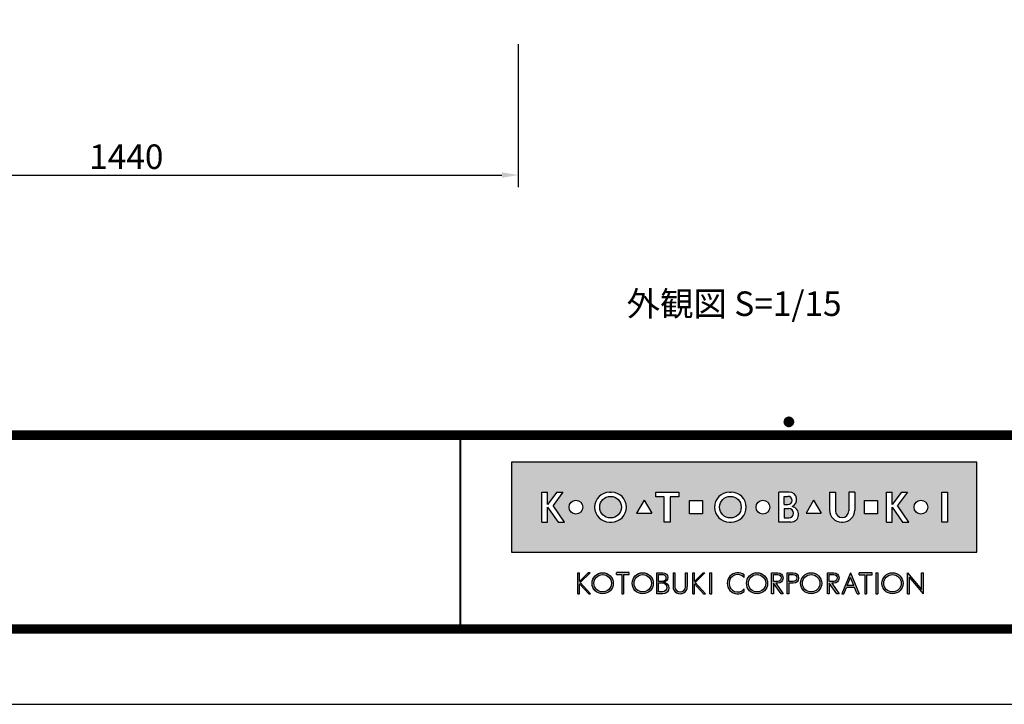
# Model space of a CAD drawing. Extents: x 0 to 6300, y 0 to 4455.
# Drawn here: x 1808 to 3617, y 0 to 1258 of the extents above; entities that cross this region are included whole.
import ezdxf
from ezdxf.enums import TextEntityAlignment as Align

# ---------------------------------------------------------------- set-up
doc = ezdxf.new("R2010")
doc.units = 0
doc.header["$LTSCALE"] = 4.5
doc.layers.get('0').update_dxf_attribs({"linetype": 'CONTINUOUS'})
doc.layers.get('DEFPOINTS').update_dxf_attribs({"linetype": 'CONTINUOUS'})
for name, color, linetype in [('P_2DIM', 6, 'CONTINUOUS'), ('P_3TEXT', 60, 'CONTINUOUS'), ('P_5DRAWFRAME', 104, 'CONTINUOUS')]:
    doc.layers.add(name, color=color, linetype=linetype)
doc.styles.add('BIGFONT', font='simplex.shx', dxfattribs={"bigfont": 'bigfont.shx'})
doc.dimstyles.new('DIMBIGFONT$0', dxfattribs={"dimtxt": 3, "dimasz": 2, "dimexe": 1.5, "dimexo": 3, "dimgap": 0.75, "dimtad": 1, "dimdec": 1, "dimdsep": 46, "dimtxsty": 'BIGFONT', "dimcen": 0, "dimclrt": 230, "dimadec": 0, "dimazin": 0, "dimtfac": 0.6, "dimtdec": 1, "dimtmove": 2, "dimatfit": 3, "dimldrblk": 'DOT', "dimfxl": 0, "dimtvp": 1, "dimtolj": 1, "dimarcsym": 0})

# ---------------------------------------------------------------- blocks, each defined once
blk = doc.blocks.new('DFP3')
h = blk.add_hatch(color=83)
h.paths.add_polyline_path([(180.7771999999999, 29.65329999999994), (180.7771999999999, 18.64834950495063), (237.7772, 18.64834950495063), (237.7772, 29.65329999999994)])
h.paths.add_polyline_path([(204.1796504950495, 24.95080000000035), (204.1796504950495, 23.35084950495056), (202.5796999999999, 23.35084950495056), (202.5796999999999, 24.95080000000001)], flags=16)
h.paths.add_polyline_path([(207.4712594059405, 25.98498316831709), (207.697001980198, 25.98498316831709, -1), (207.697001980198, 22.31666633663386), (207.4712594059405, 22.31666633663386, -1)], flags=16)
h.paths.add_polyline_path([(208.9103683168316, 24.15082475247547, -1), (206.2578930693068, 24.15082475247547, -1)], flags=0)
h.paths.add_polyline_path([(201.2633386138613, 25.9849831683171), (201.2633386138613, 25.42062673267328), (200.2192792079208, 25.42062673267328), (200.2192792079208, 22.31666633663386), (199.4856158415841, 22.31666633663386), (199.4856158415841, 25.42062673267328), (198.4415564356435, 25.42062673267328), (198.4415564356435, 25.98498316831709)], flags=16)
h.paths.add_polyline_path([(212.4028175742573, 24.15082475247547, -1), (210.7228695544553, 24.15082475247547, -1)], flags=16)
h.paths.add_polyline_path([(197.9543973209085, 23.40117101048351), (196.1069333721607, 23.40117101048351), (197.0306653465346, 25.00112150553295)], flags=16)
h.paths.add_polyline_path([(213.5098732673266, 25.9849831683171), (214.7937841584158, 25.98498316831709, -0.8268396299405429), (215.132258940184, 24.21557239597574, -0.9235794106673716), (214.9811397058823, 22.31666633663386), (213.5098732673266, 22.31666633663386)], flags=16)
h.paths.add_polyline_path([(193.0237346534653, 22.31666633663386), (192.7979920792079, 22.31666633663386, -1), (192.7979920792079, 25.98498316831709), (193.0237346534653, 25.98498316831709, -1)], flags=16)
h.paths.add_polyline_path([(214.1588831683168, 25.47706237623782), (214.6385861386138, 25.47706237623782, -1), (214.6385861386138, 24.46122079207927), (214.1588831683168, 24.46122079207927)], flags=0)
h.paths.add_polyline_path([(214.1588831683168, 23.98151782178226), (214.7373485148514, 23.98151782178226, -1.000000696587788), (214.7373485148514, 22.82458712871313), (214.1588831683167, 22.82458712871313)], flags=0)
h.paths.add_polyline_path([(194.237100990099, 24.15082475247547, -1), (191.5846257425742, 24.15082475247547, -1)], flags=0)
h.paths.add_polyline_path([(216.8470323820617, 23.40117101048351), (217.7707643564355, 25.001121505533), (218.6944963308095, 23.40117101048351)], flags=16)
h.paths.add_polyline_path([(189.5181641089108, 24.15082475247547, -1), (187.8382160891088, 24.15082475247547, -1)], flags=16)
h.paths.add_polyline_path([(219.7177940594059, 25.98498316831709), (220.4514574257425, 25.98498316831709), (220.4514574257425, 23.69933960396035, 1.000000186147331), (222.0880910891088, 23.69933960396035), (222.0880910891088, 25.9849831683171), (222.8217544554455, 25.98498316831709), (222.8217544554455, 23.79810198019809, -0.4142135623730698), (221.3403188118811, 22.31666633663386), (221.1992297029703, 22.31666633663386, -0.4142135623731069), (219.7177940594059, 23.79810198019822)], flags=16)
h.paths.add_polyline_path([(187.0697742574257, 25.98498316831709), (185.8689092457776, 24.35977938264444), (187.267299009901, 22.31666633663386), (186.4772, 22.31666633663386), (185.2073980198019, 24.15082475247546), (185.2073980198019, 22.31666633663386), (184.5019524752474, 22.31666633663385), (184.5019524752474, 25.98498316831709), (185.2073980198019, 25.98498316831709), (185.2073980198019, 24.47750579499151), (186.3492172393709, 25.9849831683171)], flags=16)
h.paths.add_polyline_path([(223.9970267326732, 24.95080000000002), (225.5969772277228, 24.95080000000001), (225.5969772277228, 23.35084950495056), (223.9970267326732, 23.35084950495056)], flags=16)
h.paths.add_polyline_path([(226.687596039604, 25.98498316831709), (227.3930415841584, 25.9849831683171), (227.3930415841584, 24.4775057949916), (228.5348608037275, 25.98498316831709), (229.2554178217821, 25.98498316831709), (228.0545528101339, 24.35977938264445), (229.4529425742574, 22.31666633663386), (228.6628435643564, 22.31666633663386), (227.3930415841584, 24.15082475247553), (227.3930415841584, 22.31666633663386), (226.6875960396039, 22.31666633663386)], flags=16)
h.paths.add_polyline_path([(231.7602433168317, 24.15082475247547, -1), (230.0802952970297, 24.15082475247547, -1)], flags=16)
h.paths.add_polyline_path([(233.4880910891088, 25.9849831683171), (234.1653188118812, 25.98498316831709), (234.1653188118811, 22.31666633663385), (233.4880910891088, 22.31666633663386)], flags=16)
for points in [[(188.8907171647544, 13.53735916098693), (189.1165651408755, 13.53735916098692), (189.1165651408755, 14.76717399791187), (190.2463262212482, 13.53735916098693), (190.4721733674334, 13.53735916098693), (189.1998782596873, 14.92233052091695), (190.3994002936616, 16.11713949004919), (190.1735531486242, 16.11713949004919), (189.1165651408755, 15.06430434153457), (189.1165651408755, 16.12412506081215), (188.8907171647544, 16.12412506081215)], [(193.62009298013, 16.12870630717222), (193.6200929801299, 15.89827044520378), (194.2868303126868, 15.89827044520378), (194.2868303126868, 13.53735252149947), (194.5126782888079, 13.53735252149946), (194.5126782888079, 15.89827044520378), (195.1794156213647, 15.89827044520378), (195.1794156213646, 16.12870630717222)], [(200.7873865153659, 16.1241184213247), (200.5615393691806, 16.1241184213247), (200.5615393691806, 14.41141449004919, 0.9993112080576029), (202.3096508572413, 14.41020999000819), (202.3096508572412, 16.1241184213247), (202.0838037110561, 16.1241184213247), (202.0838037110561, 14.41141449004919, -1), (200.7873865153659, 14.41141449004919)], [(209.2881845934089, 13.81794368446969), (209.2881845934089, 14.12892027475158, -2.667269372855936), (209.2881845934089, 15.53256394704789), (209.2881845934089, 15.84354053732978, 2.071285835562603)], [(223.371153347049, 16.10296667409115), (223.371153347049, 15.87711952790606), (224.0378906796058, 15.87711952790607), (224.0378906796058, 13.51620741375338), (224.263738655727, 13.51620741375338), (224.263738655727, 15.87711952790607), (224.9304759882837, 15.87711952790607), (224.9304759882837, 16.10296667409115)]]:
    blk.add_hatch(color=0).paths.add_polyline_path(points)
h = blk.add_hatch(color=0)
h.paths.add_polyline_path([(190.6519715182779, 14.830738791156, 1), (193.2387307786157, 14.830738791156, 1)])
h.paths.add_polyline_path([(193.0128836324305, 14.830738791156, -1.00000013533277), (190.8778186644631, 14.830738791156, -1.00000013533277)], flags=16)
h = blk.add_hatch(color=0)
h.paths.add_polyline_path([(195.5607786528149, 14.830738791156, 1), (198.1475379131527, 14.830738791156, 1)])
h.paths.add_polyline_path([(197.9216907669675, 14.830738791156, -1.00000013533277), (195.7866257990001, 14.830738791156, -1.00000013533277)], flags=16)
h = blk.add_hatch(color=0)
edge = h.paths.add_edge_path(flags=16)
edge.add_line((198.7944098991748, 15.89827044520379), (199.2657164076198, 15.89827127513954))
edge.add_arc((199.2657171527633, 15.47511681969394), 0.4231544554462469, -90.00010089361018, 90.00010089361012, ccw=False)
edge.add_line((199.2657164076198, 15.05196236424835), (198.7944098991748, 15.05196236424835))
edge.add_line((198.7944098991748, 15.05196236424835), (198.7944098991748, 15.89827044520379))
edge = h.paths.add_edge_path(flags=16)
edge.add_line((198.7944098991748, 14.87128448131298), (199.2657164076198, 14.87128448131298))
edge.add_arc((199.2657164076198, 14.31724539424268), 0.5540390870702971, -90, 90, ccw=False)
edge.add_line((199.2657164076198, 13.76320630717238), (198.7944098991748, 13.76320630717238))
edge.add_line((198.7944098991748, 13.76320630717238), (198.7944098991748, 14.87128448131298))
edge = h.paths.add_edge_path()
edge.add_line((198.5685627529896, 16.1241184213247), (199.3334707174625, 16.1241184213247))
edge.add_arc((199.3334707174625, 15.54287112953676), 0.5812472917879354, -90, 90, ccw=False)
edge.add_arc((199.3334707174625, 14.24949149936813), 0.7121323383808971, -90, 90, ccw=False)
edge.add_line((199.3334707174625, 13.53735916098724), (198.5685627529896, 13.53735916098692))
edge.add_line((198.5685627529896, 13.53735916098692), (198.5685627529896, 16.1241184213247))
h = blk.add_hatch(color=0)
h.paths.add_polyline_path([(203.266972828703, 14.92233052091694), (204.4735004932343, 16.1241184213247), (204.247653347049, 16.1241184213247), (203.1836588799552, 15.06430434153459), (203.1836588799553, 16.1241184213247), (202.9712907232867, 16.1241184213247), (202.9712907232867, 13.53735916098692), (203.1836588799553, 13.53735916098692), (203.1836588799552, 14.76717399791191), (204.313419960328, 13.53735916098693), (204.5392679364492, 13.53735916098693)])
h.paths.add_polyline_path([(205.3050016871772, 16.1241184213247), (205.0791545409919, 16.1241184213247), (205.0791545409919, 13.53735916098692), (205.3050016871772, 13.53735916098692)])
h = blk.add_hatch(color=0)
h.paths.add_polyline_path([(209.5578390779751, 14.83074211089973, 1), (212.1446049778004, 14.83074211089973, 1)])
h.paths.add_polyline_path([(211.9187578316151, 14.83074211089973, -1.000000127167677), (209.7836862241603, 14.83074211089973, -1.000000127167677)], flags=16)
h = blk.add_hatch(color=0)
h.paths.add_polyline_path([(212.6219144128614, 13.53735916098692), (212.8477623889827, 13.53735916098692), (212.8477623889827, 14.83074211089974), (213.7832587052317, 13.53735916098692), (214.0592115736069, 13.53735916098692), (213.1511404903222, 14.83074211089974), (213.3857525899145, 14.83074211089973, 1), (213.3857525899145, 16.12412506081216), (212.6219144128615, 16.12412506081216)])
h.paths.add_polyline_path([(212.8477623889827, 15.89827708469125), (213.3857525899145, 15.89827708469124, -1), (213.3857525899144, 15.05658925708469), (212.8477623889826, 15.05658925708481)], flags=16)
h = blk.add_hatch(color=0)
edge = h.paths.add_edge_path()
edge.add_line((214.5233134082022, 16.12412506081216), (215.2871507553193, 16.12412423087619))
edge.add_arc((215.2871500526669, 15.47743317088784), 0.6466910599887343, -89.99993774613517, 89.99993774613517, ccw=False)
edge.add_line((215.2871507553193, 14.83074211089949), (214.7491605543875, 14.83074211089949))
edge.add_line((214.7491605543875, 14.83074211089949), (214.7491605543875, 13.53735916098692))
edge.add_line((214.7491605543875, 13.53735916098692), (214.5233134082022, 13.53735916098692))
edge.add_line((214.5233134082022, 13.53735916098692), (214.5233134082022, 16.12412506081216))
edge = h.paths.add_edge_path(flags=16)
edge.add_line((214.7491605543875, 15.89827708469124), (215.2871507553193, 15.89827708469124))
edge.add_arc((215.2871507553193, 15.47743317088803), 0.4208439138032176, -90, 90, ccw=False)
edge.add_line((215.2871507553193, 15.05658925708481), (214.7491605543875, 15.05658925708481))
edge.add_line((214.7491605543875, 15.05658925708481), (214.7491605543875, 15.89827708469124))
h = blk.add_hatch(color=0)
h.paths.add_polyline_path([(216.1804215910794, 14.83074211089973, 1), (218.7671874909046, 14.83074211089973, 1)])
h.paths.add_polyline_path([(218.5413403447194, 14.83074211089973, -1.000000127167677), (216.4062687372646, 14.83074211089973, -1.000000127167677)], flags=16)
h = blk.add_hatch(color=0)
h.paths.add_polyline_path([(220.0043738188021, 14.83074211089974), (220.2389859183945, 14.83074211089973, 1), (220.2389859183945, 16.12412506081216), (219.4751477413414, 16.12412506081216), (219.4751477413414, 13.53735916098692), (219.7009957174627, 13.53735916098692), (219.7009957174627, 14.83074211089975), (220.6364920337118, 13.53735916098692), (220.9124449020869, 13.53735916098692)])
h.paths.add_polyline_path([(219.7009957174626, 15.05658925708481), (219.7009957174626, 15.89827708469124), (220.2389859183945, 15.89827708469124, -1), (220.2389859183944, 15.05658925708469)], flags=16)
h = blk.add_hatch(color=0)
h.paths.add_polyline_path([(222.2898978723839, 16.12412506081215), (221.2189402427974, 13.53735916098692), (221.4633787838575, 13.53735916098693), (221.7907669317899, 14.32812626931532), (222.7890279830421, 14.32812626931532), (223.1164161309745, 13.53735916098692), (223.3608546720345, 13.53735916098692)])
h.paths.add_polyline_path([(222.2898978723839, 15.53371444636842), (222.6955232509512, 14.55397424543662), (221.8842716638807, 14.55397424543661)], flags=16)
h = blk.add_hatch(color=0)
h.paths.add_polyline_path([(225.626012097777, 16.12412506081215), (225.4001649515919, 16.12412506081215), (225.4001649515919, 13.53735916098692), (225.626012097777, 13.53735916098692)])
h.paths.add_polyline_path([(226.1408147186274, 14.83074211089973, 1), (228.7275806184527, 14.83074211089973, 1)])
h.paths.add_polyline_path([(228.5017334722675, 14.83074211089973, -1.000000127167677), (226.3666618648126, 14.83074211089973, -1.000000127167677)], flags=16)
h.paths.add_polyline_path([(229.2785510174043, 13.53735916098692), (229.5043989935255, 13.53735916098692), (229.5043989935255, 15.57938333105119), (231.2173510756454, 13.53735916098695), (231.2173510756455, 16.12412506081215), (230.9915030995243, 16.12412506081215), (230.9915030995243, 14.0821008907483), (229.2785510174043, 16.12412506081215)])
at = {"color": 0}
for p, q in [((214.1500001919297, 34.59999999999991), (214.7500001919296, 35.19999999999982)), ((214.1537481919295, 34.53303800000003), (214.8169621919295, 35.19625200000019)), ((214.1547661919297, 34.67547699999977), (214.6745231919297, 35.1952339999998)), ((214.1637421919295, 34.47232100000019), (214.8776791919295, 35.18625800000018)), ((214.1729561919295, 34.76437699999997), (214.5856231919295, 35.17704400000002)), ((214.1787211919296, 34.41658899999993), (214.9334111919296, 35.17127900000014)), ((214.1979081919297, 34.36506499999996), (214.9849351919295, 35.15209199999981)), ((214.2208011919295, 34.31724799999984), (215.0327521919297, 35.12919899999997)), ((214.2210101919296, 34.88314200000013), (214.4668581919296, 35.12899000000016)), ((214.2470671919296, 34.27280299999984), (215.0771971919297, 35.10293300000012)), ((214.2764861919296, 34.23151099999995), (215.1184891919295, 35.07351400000016)), ((214.2764861919296, 34.96848899999986), (215.1184891919295, 34.12648600000011)), ((214.3089261919297, 34.19324000000006), (215.1567601919294, 35.04107400000021)), ((214.3089261919297, 35.00676000000021), (215.1567601919294, 34.15892600000006)), ((214.3443241919297, 35.04207200000019), (215.1920721919296, 34.19432400000005)), ((214.3443241919297, 34.15792800000008), (215.1920721919296, 35.00567599999977)), ((214.3826831919296, 35.07442399999991), (215.2244241919296, 34.23268300000018)), ((214.3826831919296, 34.12557599999991), (215.2244241919296, 34.96731700000009)), ((214.4240651919297, 35.10375199999999), (215.2537521919297, 34.27406500000006)), ((214.4686061919295, 35.12992200000008), (215.2799221919298, 34.31860599999982)), ((214.5165271919296, 35.15271200000007), (215.3027121919297, 34.36652700000013)), ((214.5681661919296, 35.17178400000012), (215.3217841919296, 34.41816599999993)), ((214.6240321919298, 35.18662799999993), (215.3366281919296, 34.47403200000008)), ((214.6849121919298, 35.19645899999978), (215.3464591919295, 34.53491200000008)), ((214.7520851919297, 35.19999599999983), (215.3499961919295, 34.60208499999999)), ((214.8278661919297, 35.19492600000012), (215.3449261919296, 34.67786599999999)), ((214.9172991919295, 35.17620399999987), (215.3262041919295, 34.76729900000009)), ((215.0376741919297, 35.12653899999987), (215.2765391919295, 34.88767400000006)), ((214.1500001919297, 34.59999999999991), (214.7500001919296, 34)), ((214.1537481919295, 34.66696200000024), (214.8169621919295, 34.00374800000009)), ((214.1547661919297, 34.52452300000004), (214.6745231919297, 34.00476600000002)), ((214.1637421919295, 34.72767900000008), (214.8776791919295, 34.01374200000009)), ((214.1729561919295, 34.43562299999985), (214.5856231919295, 34.02295599999979)), ((214.1787211919296, 34.78341099999989), (214.9334111919296, 34.02872100000013)), ((214.1979081919297, 34.83493499999986), (214.9849351919295, 34.04790800000001)), ((214.2208011919295, 34.88275199999998), (215.0327521919297, 34.07080099999985)), ((214.2210101919296, 34.31685800000014), (214.4668581919296, 34.07101000000011)), ((214.2470671919296, 34.92719699999998), (215.0771971919297, 34.09706700000015)), ((214.4240651919297, 34.09624799999983), (215.2537521919297, 34.92593500000021)), ((214.4686061919295, 34.07007800000019), (215.2799221919298, 34.881394)), ((214.5165271919296, 34.04728800000021), (215.3027121919297, 34.83347300000014)), ((214.5681661919296, 34.02821600000016), (215.3217841919296, 34.78183399999989)), ((214.6240321919298, 34.01337199999989), (215.3366281919296, 34.72596800000019)), ((214.6849121919298, 34.00354100000004), (215.3464591919295, 34.6650880000002)), ((214.7520851919297, 34.00000399999999), (215.3499961919295, 34.59791499999983)), ((214.8278661919297, 34.00507400000015), (215.3449261919296, 34.52213399999982)), ((214.9172991919295, 34.02379599999995), (215.3262041919295, 34.43270100000018)), ((215.0376741919297, 34.07346099999995), (215.2765391919295, 34.31232600000021)), ((21.5, 33.5), (408, 33.5)), ((21.5, 33.44999999999982), (408, 33.44999999999982)), ((21.5, 33.40000000000009), (408, 33.40000000000009)), ((21.5, 33.34999999999991), (408, 33.34999999999991)), ((21.5, 33.30000000000018), (408, 33.30000000000018)), ((21.5, 33.25), (408, 33.25)), ((21.5, 33.19999999999982), (408, 33.19999999999982)), ((21.5, 33.15000000000009), (408, 33.15000000000009)), ((21.5, 33.09999999999991), (408, 33.09999999999991)), ((21.5, 33.05000000000018), (408, 33.05000000000018)), ((21.5, 33), (408, 33)), ((21.5, 32.94999999999982), (408, 32.94999999999982)), ((21.5, 32.90000000000009), (408, 32.90000000000009)), ((21.5, 32.84999999999991), (408, 32.84999999999991)), ((21.5, 32.80000000000018), (408, 32.80000000000018)), ((21.5, 32.75), (408, 32.75)), ((21.5, 32.69999999999982), (408, 32.69999999999982)), ((21.5, 32.65000000000009), (408, 32.65000000000009)), ((21.5, 32.59999999999991), (408, 32.59999999999991)), ((174.4749999999999, 33), (174.4749999999999, 9)), ((174.5250000000001, 33), (174.5250000000001, 9)), ((21.5, 32.55000000000018), (408, 32.55000000000018)), ((21.5, 32.5), (408, 32.5)), ((188.8907171647544, 16.12412506081215), (189.1165651408755, 16.12412506081215)), ((188.8907171647544, 13.53735916098692), (188.8907171647544, 16.1241184213247)), ((189.1165651408755, 15.06430434153457), (190.1805596079692, 16.1241184213247)), ((189.1165651408755, 15.06430434153457), (189.1165651408755, 16.1241184213247)), ((189.1998782596873, 14.92233052091694), (190.4064067541544, 16.1241184213247)), ((190.3993937955056, 16.11713949004919), (190.173552458872, 16.11713949004919)), ((190.1805662474568, 16.12412506081215), (190.4064067541544, 16.12412506081215)), ((195.1794156213647, 16.12870630717222), (193.6200929801299, 16.12870630717222)), ((193.6200929801299, 15.89827044520378), (193.6200929801299, 16.1241184213247)), ((193.6200929801299, 15.89827044520378), (194.2868303126868, 15.89827044520378)), ((194.2868303126868, 15.89827044520378), (194.2868303126868, 13.53735916098692)), ((194.5126782888079, 15.89827044520378), (194.5126782888079, 13.53735916098692)), ((194.5126782888079, 15.89827044520378), (195.1794156213647, 15.89827044520378)), ((195.1794156213647, 15.89827044520378), (195.1794156213647, 16.1241184213247)), ((200.5615393691806, 16.1241184213247), (200.5615393691806, 14.41141449004919)), ((200.5615393691806, 16.1241184213247), (200.7873865153659, 16.1241184213247)), ((200.7873865153659, 16.1241184213247), (200.7873865153659, 14.41141449004919)), ((202.0838037110561, 14.41141449004919), (202.0838037110561, 16.1241184213247)), ((202.0838037110561, 16.1241184213247), (202.3096508572413, 16.1241184213247)), ((202.3096508572413, 16.1241184213247), (202.3096508572413, 14.41261899202532)), ((202.9712907232867, 16.1241184213247), (203.1836588799553, 16.1241184213247)), ((202.9712907232867, 13.53735916098692), (202.9712907232867, 16.1241184213247)), ((203.1836588799553, 15.06430434153457), (203.1836588799553, 16.1241184213247)), ((203.1836588799553, 15.06430434153457), (204.247653347049, 16.1241184213247)), ((203.266972828703, 14.92233052091694), (204.4735004932343, 16.1241184213247)), ((204.247653347049, 16.1241184213247), (204.4735004932343, 16.1241184213247)), ((205.0791545409919, 13.53735916098692), (205.0791545409919, 16.1241184213247)), ((205.0791545409919, 16.1241184213247), (205.3050016871772, 16.1241184213247)), ((205.3050016871772, 13.53735916098692), (205.3050016871772, 16.1241184213247)), ((209.2881845934089, 15.53256332522697), (209.2881845934089, 15.84354031998514)), ((222.2898978723839, 16.12412506081215), (221.2189402427975, 13.53735916098692)), ((222.2898978723839, 16.12412506081215), (223.3608546720345, 13.53735916098692)), ((224.9304759882837, 16.10755455993867), (223.371153347049, 16.10755455993867)), ((224.9304759882837, 16.10296667409115), (223.371153347049, 16.10296667409115)), ((223.371153347049, 15.87711952790607), (223.371153347049, 16.10296667409115)), ((223.371153347049, 15.87711952790607), (224.0378906796058, 15.87711952790607)), ((224.0378906796058, 15.87711952790607), (224.0378906796058, 13.51620741375338)), ((224.263738655727, 15.87711952790607), (224.263738655727, 13.51620741375338)), ((224.263738655727, 15.87711952790607), (224.9304759882837, 15.87711952790607)), ((224.9304759882837, 15.87711952790607), (224.9304759882837, 16.10296667409115)), ((225.4001649515919, 16.12412506081215), (225.4001649515919, 13.53735916098692)), ((225.4001649515919, 16.12412506081215), (225.626012097777, 16.12412506081215)), ((225.626012097777, 16.12412506081215), (225.626012097777, 13.53735916098692)), ((229.2785510174043, 13.53735916098692), (229.2785510174043, 16.12412506081215)), ((229.2785510174043, 16.12412506081215), (230.9915030995243, 14.08210089074827)), ((230.9915030995243, 14.08210089074827), (230.9915030995243, 16.12412506081215)), ((230.9915030995243, 16.12412506081215), (231.2173510756454, 16.12412506081215)), ((231.2173510756454, 13.53735916098692), (231.2173510756454, 16.12412506081215)), ((189.1165651408755, 14.76717399791187), (190.2463262212482, 13.53735916098692)), ((189.1165651408755, 13.53735916098692), (189.1165651408755, 14.76717399791187)), ((189.1998782596873, 14.92233052091694), (190.4721733674335, 13.53735916098692)), ((203.1836588799553, 13.53735916098692), (203.1836588799553, 14.76717399791187)), ((203.1836588799553, 14.76717399791187), (204.313419960328, 13.53735916098692)), ((203.266972828703, 14.92233052091694), (204.5392679364492, 13.53735916098692)), ((221.8842716638807, 14.55397424543661), (222.2898978723839, 15.53371444636832)), ((222.6955232509512, 14.55397424543661), (221.8842716638807, 14.55397424543661)), ((222.6955232509512, 14.55397424543661), (222.2898978723839, 15.53371444636832)), ((229.5043989935255, 13.53735916098692), (229.5043989935255, 15.57938333105119)), ((231.2173510756454, 13.53735916098692), (229.5043989935255, 15.57938333105119)), ((188.8907171647544, 13.53735916098692), (189.1165651408755, 13.53735916098692)), ((190.2463262212482, 13.53735916098692), (190.4721733674335, 13.53735916098692)), ((194.2868303126868, 13.53735252149946), (194.5126782888079, 13.53735252149946)), ((202.9712907232867, 13.53735916098692), (203.1836588799553, 13.53735916098692)), ((204.313419960328, 13.53735916098692), (204.5392679364492, 13.53735916098692)), ((205.0791545409919, 13.53735916098692), (205.3050016871772, 13.53735916098692)), ((209.2881845934089, 13.81794390181394), (209.2881845934089, 14.12892089657249)), ((221.2189402427975, 13.53735916098692), (221.4633787838575, 13.53735916098692)), ((221.4633787838575, 13.53735916098692), (221.7907669317899, 14.32812626931532)), ((222.789027983042, 14.32812626931532), (221.7907669317899, 14.32812626931532)), ((223.1164161309745, 13.53735916098692), (222.789027983042, 14.32812626931532)), ((223.1164161309745, 13.53735916098692), (223.3608546720345, 13.53735916098692)), ((224.0378906796058, 13.51620741375338), (224.263738655727, 13.51620741375338)), ((225.4001649515919, 13.53735916098692), (225.626012097777, 13.53735916098692)), ((229.2785510174043, 13.53735916098692), (229.5043989935255, 13.53735916098692)), ((21.5, 9.75), (408, 9.75)), ((21.5, 9.699999999999818), (408, 9.699999999999818)), ((21.5, 9.650000000000091), (408, 9.650000000000091)), ((21.5, 9.599999999999909), (408, 9.599999999999909)), ((21.5, 9.550000000000182), (408, 9.550000000000182)), ((21.5, 9.5), (408, 9.5)), ((21.5, 9.449999999999818), (408, 9.449999999999818)), ((21.5, 9.400000000000091), (408, 9.400000000000091)), ((21.5, 9.349999999999909), (408, 9.349999999999909)), ((21.5, 9.300000000000182), (408, 9.300000000000182)), ((21.5, 9.25), (408, 9.25)), ((21.5, 9.199999999999818), (408, 9.199999999999818)), ((21.5, 9.150000000000091), (408, 9.150000000000091)), ((21.5, 9.099999999999909), (408, 9.099999999999909)), ((21.5, 9.050000000000182), (408, 9.050000000000182)), ((21.5, 9), (408, 9)), ((21.5, 8.949999999999818), (408, 8.949999999999818)), ((21.5, 8.900000000000091), (408, 8.900000000000091)), ((21.5, 8.849999999999909), (408, 8.849999999999909)), ((21.5, 8.800000000000182), (408, 8.800000000000182)), ((21.5, 8.75), (408, 8.75))]:
    blk.add_line(p, q, dxfattribs=at)
at = {"color": 83}
for p, q in [((184.5019524752474, 25.98498316831709), (185.2073980198019, 25.98498316831709)), ((184.5019524752474, 22.31666633663386), (184.5019524752474, 25.98498316831709)), ((186.3492172393709, 25.98498316831709), (185.2073980198019, 24.47750579499154)), ((185.2073980198019, 24.47750579499154), (185.2073980198019, 25.98498316831709)), ((187.0697742574257, 25.98498316831709), (185.8689092457775, 24.35977938264443)), ((186.3492172393709, 25.98498316831709), (187.0697742574257, 25.98498316831709)), ((192.7979920792079, 25.98498316831709), (193.0237346534653, 25.98498316831709)), ((198.4415564356435, 25.42062673267328), (198.4415564356435, 25.98498316831709)), ((198.4415564356435, 25.98498316831709), (201.2633386138613, 25.98498316831709)), ((199.4856158415841, 25.42062673267328), (198.4415564356435, 25.42062673267328)), ((199.4856158415841, 22.31666633663386), (199.4856158415841, 25.42062673267328)), ((200.2192792079208, 25.42062673267328), (200.2192792079208, 22.31666633663386)), ((201.2633386138613, 25.42062673267328), (200.2192792079208, 25.42062673267328)), ((201.2633386138613, 25.98498316831709), (201.2633386138613, 25.42062673267328)), ((207.4712594059405, 25.98498316831709), (207.697001980198, 25.98498316831709)), ((214.7937841584158, 25.98498316831709), (213.5098732673266, 25.98498316831709)), ((213.5098732673266, 22.31666633663386), (213.5098732673266, 25.98498316831709)), ((214.1588831683168, 24.46122079207927), (214.1588831683168, 25.47706237623782)), ((214.1588831683168, 25.47706237623782), (214.6385861386138, 25.47706237623782)), ((219.7177940594059, 25.98498316831709), (220.4514574257425, 25.98498316831709)), ((219.7177940594059, 25.98498316831709), (219.7177940594059, 23.7981019801981)), ((220.4514574257425, 25.98498316831709), (220.4514574257425, 23.69933960396035)), ((222.8217544554455, 25.98498316831709), (222.0880910891088, 25.98498316831709)), ((222.0880910891088, 25.98498316831709), (222.0880910891088, 23.69933960396035)), ((222.8217544554455, 25.98498316831709), (222.8217544554455, 23.7981019801981)), ((226.6875960396039, 25.98498316831709), (227.3930415841584, 25.98498316831709)), ((226.6875960396039, 22.31666633663386), (226.6875960396039, 25.98498316831709)), ((228.5348608037274, 25.98498316831709), (227.3930415841584, 24.47750579499154)), ((227.3930415841584, 24.47750579499154), (227.3930415841584, 25.98498316831709)), ((229.2554178217821, 25.98498316831709), (228.0545528101339, 24.35977938264443)), ((228.5348608037274, 25.98498316831709), (229.2554178217821, 25.98498316831709)), ((233.4880910891088, 22.31666633663386), (233.4880910891088, 25.98498316831709)), ((233.4880910891088, 25.98498316831709), (234.1653188118811, 25.98498316831709)), ((234.1653188118811, 25.98498316831709), (234.1653188118811, 22.31666633663386)), ((185.2073980198019, 24.15082475247547), (186.4772, 22.31666633663386)), ((185.2073980198019, 22.31666633663386), (185.2073980198019, 24.15082475247547)), ((187.267299009901, 22.31666633663386), (185.8689092457775, 24.35977938264443)), ((197.0306653465346, 25.00112150553296), (196.1069333721607, 23.40117101048351)), ((197.0306653465346, 25.00112150553296), (197.9543973209085, 23.40117101048351)), ((202.5796999999999, 24.95080000000002), (204.1796504950495, 24.95080000000002)), ((202.5796999999999, 23.35084950495056), (202.5796999999999, 24.95080000000002)), ((204.1796504950495, 24.95080000000002), (204.1796504950495, 23.35084950495056)), ((214.1588831683168, 24.46122079207927), (214.6385861386138, 24.46122079207927)), ((217.7707643564356, 25.00112150553296), (216.8470323820617, 23.40117101048351)), ((217.7707643564356, 25.00112150553296), (218.6944963308095, 23.40117101048351)), ((223.9970267326732, 23.35084950495056), (223.9970267326732, 24.95080000000002)), ((223.9970267326732, 24.95080000000002), (225.5969772277228, 24.95080000000002)), ((225.5969772277228, 24.95080000000002), (225.5969772277228, 23.35084950495056)), ((227.3930415841584, 22.31666633663386), (227.3930415841584, 24.15082475247547)), ((227.3930415841584, 24.15082475247547), (228.6628435643564, 22.31666633663386)), ((229.4529425742574, 22.31666633663386), (228.0545528101339, 24.35977938264443)), ((196.1069333721607, 23.40117101048351), (197.9543973209085, 23.40117101048351)), ((204.1796504950495, 23.35084950495056), (202.5796999999999, 23.35084950495056)), ((214.1588831683168, 23.98151782178226), (214.7373485148514, 23.98151782178226)), ((214.1588831683168, 23.98151782178226), (214.1588831683168, 22.82458712871313)), ((216.8470323820617, 23.40117101048351), (218.6944963308095, 23.40117101048351)), ((225.5969772277228, 23.35084950495056), (223.9970267326732, 23.35084950495056)), ((184.5019524752474, 22.31666633663386), (185.2073980198019, 22.31666633663386)), ((186.4772, 22.31666633663386), (187.267299009901, 22.31666633663386)), ((192.7979920792079, 22.31666633663386), (193.0237346534653, 22.31666633663386)), ((200.2192792079208, 22.31666633663386), (199.4856158415841, 22.31666633663386)), ((207.4712594059405, 22.31666633663386), (207.697001980198, 22.31666633663386)), ((214.9811397058823, 22.31666633663386), (213.5098732673266, 22.31666633663386)), ((214.1588831683168, 22.82458712871313), (214.7373485148514, 22.82458712871313)), ((221.1992297029703, 22.31666633663386), (221.3403188118812, 22.31666633663386)), ((226.6875960396039, 22.31666633663386), (227.3930415841584, 22.31666633663386)), ((228.6628435643564, 22.31666633663386), (229.4529425742574, 22.31666633663386)), ((234.1653188118811, 22.31666633663386), (233.4880910891088, 22.31666633663386))]:
    blk.add_line(p, q, dxfattribs=at)
blk.add_lwpolyline([(180.7771999999999, 18.64834950495063), (237.7772, 18.64834950495063), (237.7772, 29.65329999999994), (180.7771999999999, 29.65329999999994)], close=True, dxfattribs=at)
at = {"color": 0}
for points in [[(199.3334707174625, 14.96162383774903, -1), (199.3334707174625, 13.53735916098724), (198.5685627529896, 13.53735916098692), (198.5685627529896, 16.1241184213247)], [(198.5685627529896, 16.1241184213247), (199.3334707174625, 16.1241184213247, -1), (199.3334707174625, 14.96162383774882, -0.2926436946032611)], [(198.7944098991748, 15.89827044520379), (199.2657164076198, 15.89827127513954, -1.000001760927264), (199.2657164076198, 15.05196236424835), (198.7944098991748, 15.05196236424835), (198.7944098991748, 15.89827044520379)], [(212.6219144128614, 16.12412506081216), (213.3857525899145, 16.12412506081216, -1.000000000000001), (213.3857525899145, 14.83074211089973), (213.1511404903222, 14.83074211089973), (214.0592115736069, 13.53735916098692), (213.7832587052318, 13.53735916098692), (212.8477623889827, 14.83074211089973), (212.8477623889827, 13.53735916098692), (212.6219144128614, 13.53735916098692), (212.6219144128614, 16.12412506081216)], [(212.8477623889826, 15.89827708469124), (213.3857525899145, 15.89827708469124, -1), (213.3857525899145, 15.05658925708469), (212.8477623889826, 15.05658925708481), (212.8477623889826, 15.89827708469124)], [(214.5233134082022, 16.12412506081216), (215.2871507553193, 16.12412423087619, -0.9999989134656457), (215.2871507553193, 14.83074211089949, -5.432674547005144e-07), (214.7491605543875, 14.83074211089949), (214.7491605543875, 13.53735916098692), (214.5233134082022, 13.53735916098692), (214.5233134082022, 16.12412506081216)], [(214.7491605543875, 15.89827708469124), (215.2871507553193, 15.89827708469124, -1), (215.2871507553193, 15.05658925708481), (214.7491605543875, 15.05658925708481), (214.7491605543875, 15.89827708469124)], [(219.4751477413414, 16.12412506081216), (220.2389859183945, 16.12412506081216, -1.000000000000001), (220.2389859183945, 14.83074211089973), (220.0043738188021, 14.83074211089973), (220.9124449020869, 13.53735916098692), (220.6364920337118, 13.53735916098692), (219.7009957174627, 14.83074211089973), (219.7009957174627, 13.53735916098692), (219.4751477413414, 13.53735916098692), (219.4751477413414, 16.12412506081216)], [(219.7009957174626, 15.89827708469124), (220.2389859183945, 15.89827708469124, -1), (220.2389859183945, 15.05658925708469), (219.7009957174626, 15.05658925708481), (219.7009957174626, 15.89827708469124)], [(198.7944098991748, 14.87128448131298), (199.2657164076198, 14.87128448131298, -1), (199.2657164076198, 13.76320630717238), (198.7944098991748, 13.76320630717238), (198.7944098991748, 14.87128448131298)]]:
    blk.add_lwpolyline(points, format="xyb", dxfattribs=at)
at = {"color": 83}
for centre, radius in [((192.9108633663366, 24.15082475247547), 1.326237623762377), ((207.5841306930692, 24.15082475247547), 1.326237623762377), ((188.6781900990098, 24.15082475247547), 0.8399740099009905), ((211.5628435643563, 24.15082475247547), 0.8399740099009905), ((230.9202693069307, 24.15082475247547), 0.8399740099009905)]:
    blk.add_circle(centre, radius, dxfattribs=at)
at = {"color": 0}
for centre, radius in [((191.9453511484468, 14.830738791156), 1.2933796301689), ((191.9453511484468, 14.830738791156), 1.067532483983693), ((196.8541582829838, 14.830738791156), 1.2933796301689), ((196.8541582829838, 14.830738791156), 1.067532483983693), ((210.8512220278877, 14.83074211089973), 1.293382949912639), ((210.8512220278877, 14.83074211089973), 1.067535803727432), ((217.473804540992, 14.83074211089973), 1.293382949912639), ((217.473804540992, 14.83074211089973), 1.293382949912639), ((217.473804540992, 14.83074211089973), 1.293382949912639), ((217.473804540992, 14.83074211089973), 1.067535803727432), ((227.43419766854, 14.83074211089973), 1.293382949912639), ((227.43419766854, 14.83074211089973), 1.067535803727432)]:
    blk.add_circle(centre, radius, dxfattribs=at)
at = {"color": 83}
for centre, radius, start, end in [((192.7979920792079, 24.15082475247547), 1.834158415841585, 90, 270), ((193.0237346534653, 24.15082475247547), 1.834158415841585, 270, 90), ((207.4712594059405, 24.15082475247547), 1.834158415841585, 90, 270), ((207.697001980198, 24.15082475247547), 1.834158415841585, 270, 90), ((214.6385861386138, 24.96914158415854), 0.5079207920792081, 270, 90), ((214.7937841584158, 25.06790396039629), 0.9170792079207924, 291.6588350860839, 90), ((214.9811397058823, 23.27213257134557), 0.955466234711707, 270, 80.8997242041225), ((214.7373485148514, 23.40305247524751), 0.5784653465346538, 270, 90), ((221.1992297029703, 23.7981019801981), 1.481435643564357, 180, 270), ((221.2697742574257, 23.69933960396035), 0.8183168316831687, 180, 0), ((221.3403188118812, 23.7981019801981), 1.481435643564357, 270, 0)]:
    blk.add_arc(centre, radius, start, end, dxfattribs=at)
at = {"color": 0}
for centre, radius, start, end in [((208.4837725083769, 14.83074211089973), 1.293382949912639, 51.54173800000001, 308.458262), ((208.4837725083769, 14.83074211089973), 1.067535803727432, 41.103548, 318.896452), ((201.4355955281789, 14.41141449004919), 0.8740561589982532, 180, 0.0789570564544175), ((201.435595113211, 14.41141449004919), 0.6482085978451059, 180, 0), ((201.4355955281789, 14.41141449004919), 0.6482081828771116, 180, 0)]:
    blk.add_arc(centre, radius, start, end, dxfattribs=at)
at = {"layer": 'DEFPOINTS', "color": 0}
blk.add_line((0, 0), (420, 0), dxfattribs=at)
at = {"color": 83, "ltscale": 0.5, "style": 'BIGFONT', "flags": 8}
for tag, p in [('REV04', (26.47495122985561, 27.61385740103822)), ('REV03', (26.47495122985561, 21.70454253201979)), ('REV02', (26.47495122985561, 15.57545657700518)), ('REV01', (26.47495122985561, 10.32545657700518))]:
    blk.add_attdef(tag, text='', height=2, dxfattribs=at).set_placement(p, align=Align.BOTTOM_LEFT)
for tag, p in [('REVD4', (80.97889358425684, 27.61385740103822)), ('R4D', (92.67184913363053, 27.61385740103822)), ('R4C', (101.7968241336305, 27.61385740103822)), ('R4A', (110.9218241336305, 27.61385740103822)), ('REVD3', (80.97889358425684, 21.70454253201979)), ('R3D', (92.67184913363053, 21.70454253201979)), ('R3C', (101.7968241336305, 21.70454253201979)), ('R3A', (110.9218241336305, 21.70454253201979)), ('REVD2', (80.97889358425684, 15.57545657700518)), ('R2D', (92.67184913363053, 15.57545657700518)), ('R2C', (101.7968241336305, 15.57545657700518)), ('R2A', (110.9218241336305, 15.57545657700518)), ('REVD1', (80.97889358425684, 10.32545657700518)), ('R1D', (92.67184913363053, 10.32545657700518)), ('R1C', (101.7968241336305, 10.32545657700518)), ('R1A', (110.9218241336305, 10.32545657700518))]:
    blk.add_attdef(tag, text='', height=2, dxfattribs=at).set_placement(p, align=Align.BOTTOM_CENTER)
at = {"color": 83, "style": 'BIGFONT'}
for tag, height, p in [('PROJECT1', 4, (283.3767781158953, 25.59552576656833)), ('DATE', 3, (344.6767368508332, 25.84170330022686)), ('SCALE', 3, (379.6767368508332, 25.84170330022687)), ('PROJECT2', 4, (284.2017368508333, 17.84170330022687)), ('PROJECT3', 4, (284.2017368508333, 10.56670330022678)), ('DWGNO', 3, (358.6767368508332, 10.56670330022678))]:
    blk.add_attdef(tag, text='', height=height, dxfattribs=at).set_placement(p, align=Align.BOTTOM_CENTER)
blk = doc.blocks.new('*D20')
at = {"layer": 'DEFPOINTS', "color": 0}
for p in [(1284.299849774019, 1257.999999827157), (2724.299849773975, 1257.999999827157), (2724.299849773975, 972.4855223602717)]:
    blk.add_point(p, dxfattribs=at)
at = {"layer": 'P_2DIM', "color": 0, "lineweight": -2}
for p, q in [((1284.299849774019, 1212.999999827157), (1284.299849774019, 949.9855223602717)), ((2724.299849773975, 1212.999999827157), (2724.299849773975, 949.9855223602717)), ((1314.299849774019, 972.4855223602717), (2694.299849773975, 972.4855223602717))]:
    blk.add_line(p, q, dxfattribs=at)
at = {"layer": 'P_2DIM', "color": 0}
for points in [[(1314.299849774019, 977.4855223602717), (1314.299849774019, 967.4855223602717), (1284.299849774019, 972.4855223602717)], [(2694.299849773975, 977.4855223602717), (2694.299849773975, 967.4855223602717), (2724.299849773975, 972.4855223602717)]]:
    blk.add_solid(points, dxfattribs=at)
at = {"layer": 'P_2DIM', "color": 230, "insert": (2004.299849773997, 1006.235522360272), "char_height": 45, "attachment_point": 5, "style": 'BIGFONT'}
blk.add_mtext('\\A1;1440', dxfattribs=at)
blk = doc.blocks.new('_DOT')
at = {"color": 0, "linetype": 'ByBlock'}
blk.add_line((-0.5, 0), (-1, 0), dxfattribs=at)
at = {"color": 0, "linetype": 'ByBlock', "const_width": 0.5}
blk.add_lwpolyline([(-0.25, 0, 1), (0.25, 0, 1)], format="xyb", close=True, dxfattribs=at)

msp = doc.modelspace()

# ---------------------------------------------------------------- block references
at = {"layer": 'P_5DRAWFRAME', "xscale": 15, "yscale": 15, "zscale": 15}
msp.add_blockref('DFP3', (0, 0), dxfattribs=at)

# ---------------------------------------------------------------- texts
at = {"layer": 'P_3TEXT', "insert": (2923.152793539428, 758.6457045326442), "char_height": 45, "attachment_point": 1, "style": 'BIGFONT'}
msp.add_mtext('外観図 S=1/15', dxfattribs=at)

# ---------------------------------------------------------------- dimensions: what is measured, and where the dimension line sits
at = {"layer": 'P_2DIM'}
dim = msp.add_linear_dim(base=(2724.299849773975, 972.4855223602717), p1=(1284.299849774019, 1257.999999827157), p2=(2724.299849773975, 1257.999999827157), dimstyle='DIMBIGFONT$0', override={"dimscale": 15}, dxfattribs=at)
dim.commit()
dim.dimension.update_dxf_attribs({"geometry": '*D20', "text_midpoint": (2004.299849773997, 1006.235522360272)})

doc.saveas('drawing.dxf')
